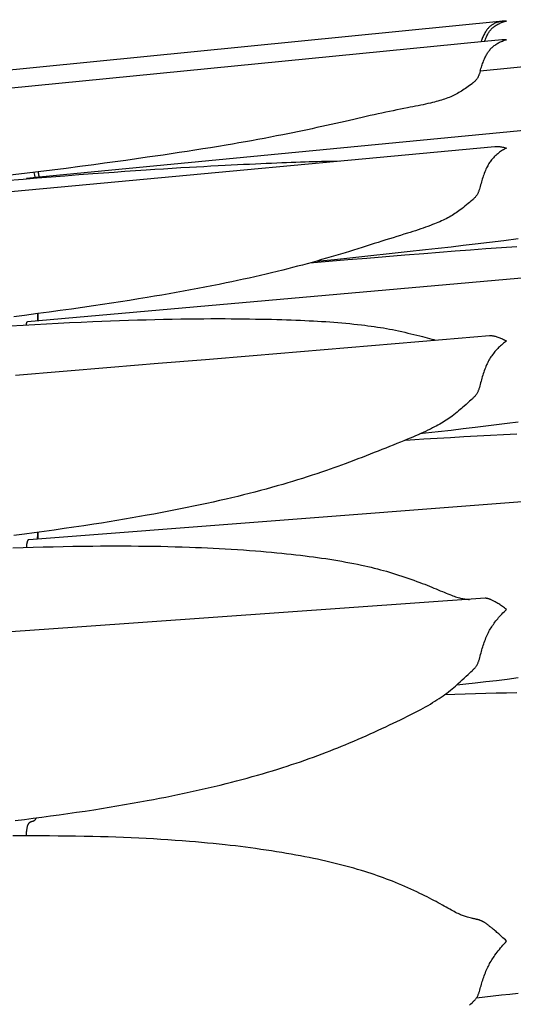
# Model space of a CAD drawing. Units: millimetres. Extents: x 0 to 864, y -76 to 197.
# Drawn here: x 275 to 285, y 19 to 38 of the extents above; entities that cross this region are included whole.
import ezdxf

# ---------------------------------------------------------------- set-up
doc = ezdxf.new("R2010")
doc.units = ezdxf.units.MM
doc.layers.add('Make2D$Visible$Curves', color=7, linetype='Continuous', lineweight=30)

msp = doc.modelspace()

# ---------------------------------------------------------------- linework, layer by layer
at = {"layer": 'Make2D$Visible$Curves', "color": 18, "lineweight": 30, "true_color": 0x000000}
for points in [[(284.39, 37.38), (284.399, 37.403), (284.408, 37.426), (284.417, 37.448), (284.426, 37.47), (284.436, 37.492), (284.447, 37.513), (284.447, 37.513), (284.455, 37.528), (284.463, 37.542), (284.472, 37.556), (284.481, 37.57), (284.49, 37.583), (284.5, 37.596), (284.51, 37.609), (284.51, 37.609), (284.521, 37.621), (284.533, 37.633), (284.545, 37.645), (284.558, 37.656), (284.571, 37.667), (284.584, 37.677), (284.598, 37.687), (284.598, 37.687), (284.615, 37.698), (284.632, 37.708), (284.65, 37.718), (284.668, 37.728), (284.687, 37.736), (284.705, 37.745), (284.705, 37.745), (284.724, 37.752), (284.744, 37.759), (284.763, 37.765), (284.783, 37.771), (284.802, 37.776), (284.822, 37.781), (284.822, 37.781), (284.805, 37.781), (284.789, 37.78), (284.772, 37.779), (284.755, 37.778), (284.755, 37.778), (284.751, 37.777), (284.751, 37.777), (274.691, 36.779)], [(294.472, 37.807), (284.304, 36.797), (284.304, 36.797), (284.312, 36.825), (284.32, 36.852), (284.329, 36.879), (284.329, 36.879), (284.337, 36.902), (284.344, 36.926), (284.352, 36.949), (284.361, 36.972), (284.37, 36.994), (284.379, 37.017), (284.388, 37.039), (284.398, 37.061), (284.408, 37.082), (284.419, 37.104), (284.431, 37.125), (284.431, 37.125), (284.44, 37.14), (284.449, 37.156), (284.459, 37.171), (284.469, 37.186), (284.48, 37.2), (284.491, 37.214), (284.502, 37.228), (284.502, 37.228), (284.514, 37.241), (284.527, 37.254), (284.54, 37.266), (284.553, 37.278), (284.566, 37.29), (284.58, 37.301), (284.595, 37.311), (284.595, 37.311), (284.612, 37.323), (284.63, 37.335), (284.648, 37.345), (284.666, 37.356), (284.685, 37.365), (284.704, 37.374), (284.704, 37.374), (284.723, 37.383), (284.743, 37.39), (284.763, 37.398), (284.782, 37.404), (284.802, 37.41), (284.822, 37.415), (284.822, 37.415), (284.804, 37.416), (284.785, 37.416), (284.767, 37.416), (284.749, 37.415), (284.731, 37.413), (284.731, 37.413), (284.39, 37.38), (284.39, 37.38), (275.06, 36.462)], [(284.751, 37.777), (284.735, 37.776), (284.719, 37.773), (284.704, 37.77), (284.704, 37.77), (284.685, 37.767), (284.666, 37.762), (284.648, 37.757), (284.63, 37.751), (284.612, 37.744), (284.594, 37.737), (284.594, 37.737), (284.58, 37.73), (284.566, 37.723), (284.553, 37.716), (284.54, 37.708), (284.527, 37.699), (284.514, 37.69), (284.502, 37.681), (284.502, 37.681), (284.491, 37.671), (284.48, 37.66), (284.469, 37.65), (284.459, 37.638), (284.449, 37.627), (284.44, 37.614), (284.431, 37.602), (284.431, 37.602), (284.419, 37.585), (284.408, 37.568), (284.398, 37.55), (284.388, 37.532), (284.379, 37.513), (284.37, 37.495), (284.361, 37.476), (284.352, 37.456), (284.344, 37.437), (284.337, 37.417), (284.329, 37.397), (284.329, 37.397), (284.32, 37.373)], [(294.318, 36.516), (275.668, 34.724), (275.668, 34.724), (275.666, 34.743), (275.664, 34.763), (275.661, 34.783), (275.661, 34.783), (275.658, 34.806), (275.655, 34.83)], [(275.668, 34.724), (275.426, 34.7), (275.426, 34.7), (275.425, 34.7), (275.424, 34.699), (275.423, 34.698), (275.422, 34.696), (275.421, 34.693)], [(281.094, 33.08), (281.451, 33.116), (281.808, 33.153), (282.164, 33.191), (282.521, 33.229), (282.877, 33.267), (283.233, 33.307), (283.233, 33.307), (283.485, 33.335), (283.737, 33.364), (283.737, 33.364), (283.972, 33.391), (284.206, 33.419), (284.206, 33.419), (284.487, 33.453), (284.767, 33.487), (285.046, 33.522)], [(275.641, 31.913), (275.642, 31.93), (275.642, 31.947), (275.642, 31.964), (275.643, 31.981), (275.643, 31.998), (275.643, 32.016), (275.642, 32.034), (275.642, 32.053), (275.642, 32.053), (275.641, 32.039), (275.641, 32.024), (275.641, 32.009), (275.64, 31.994), (275.64, 31.978), (275.64, 31.978), (275.64, 31.962), (275.641, 31.946), (275.641, 31.93), (275.641, 31.913)], [(294.113, 29.064), (284.79, 28.346), (275.468, 27.628), (275.468, 27.628), (275.464, 27.628), (275.46, 27.627), (275.456, 27.625), (275.453, 27.622), (275.453, 27.622), (275.45, 27.619), (275.446, 27.615), (275.443, 27.61), (275.441, 27.605), (275.438, 27.599), (275.435, 27.592), (275.433, 27.585), (275.431, 27.576), (275.429, 27.568), (275.427, 27.558), (275.425, 27.549), (275.424, 27.538), (275.423, 27.527), (275.422, 27.515), (275.421, 27.503), (275.42, 27.49), (275.419, 27.477)], [(275.197, 22.13), (275.38, 22.153), (275.38, 22.153), (275.55, 22.174), (275.72, 22.197), (275.89, 22.219), (276.06, 22.243), (276.229, 22.267), (276.399, 22.291), (276.568, 22.316), (276.737, 22.342), (276.737, 22.342), (276.887, 22.366), (277.038, 22.39), (277.188, 22.415), (277.338, 22.441), (277.487, 22.467), (277.637, 22.494), (277.786, 22.521), (277.786, 22.521), (277.907, 22.544), (278.027, 22.567), (278.147, 22.59), (278.267, 22.614), (278.387, 22.639), (278.506, 22.664), (278.624, 22.69), (278.743, 22.716), (278.861, 22.742), (278.979, 22.769), (279.096, 22.797), (279.213, 22.825), (279.33, 22.854), (279.33, 22.854), (279.433, 22.88), (279.536, 22.907), (279.638, 22.934), (279.739, 22.961), (279.84, 22.989), (279.941, 23.017), (280.041, 23.046), (280.141, 23.075), (280.24, 23.105), (280.339, 23.136), (280.438, 23.167), (280.438, 23.167), (280.526, 23.195), (280.613, 23.224), (280.7, 23.253), (280.786, 23.282), (280.872, 23.312), (280.957, 23.342), (281.042, 23.373), (281.126, 23.404), (281.21, 23.435), (281.294, 23.467), (281.294, 23.467), (281.368, 23.495), (281.441, 23.524), (281.514, 23.554), (281.587, 23.583), (281.659, 23.613), (281.659, 23.613), (281.744, 23.648), (281.828, 23.684), (281.912, 23.72), (281.994, 23.756), (281.994, 23.756), (282.073, 23.791), (282.152, 23.826), (282.229, 23.862), (282.306, 23.897), (282.306, 23.897), (282.381, 23.931), (282.455, 23.966), (282.528, 24.001), (282.601, 24.035), (282.601, 24.035), (282.672, 24.069), (282.742, 24.103), (282.812, 24.137), (282.881, 24.171), (282.881, 24.171), (282.934, 24.197), (282.987, 24.224), (283.038, 24.251), (283.09, 24.277), (283.141, 24.305), (283.141, 24.305), (283.189, 24.331), (283.236, 24.357), (283.283, 24.384), (283.329, 24.411), (283.374, 24.438), (283.374, 24.438), (283.416, 24.464), (283.458, 24.49), (283.499, 24.517), (283.539, 24.544), (283.579, 24.572), (283.579, 24.572), (283.615, 24.598), (283.651, 24.625), (283.686, 24.652), (283.721, 24.679), (283.756, 24.707), (283.756, 24.707), (283.788, 24.734), (283.82, 24.762), (283.851, 24.79), (283.882, 24.818), (283.913, 24.847), (283.913, 24.847), (283.952, 24.882), (283.991, 24.918), (283.991, 24.918), (284.03, 24.955), (284.07, 24.992), (284.07, 24.992), (284.097, 25.017), (284.124, 25.042), (284.151, 25.067), (284.151, 25.067), (284.162, 25.077), (284.173, 25.088), (284.183, 25.099), (284.193, 25.109), (284.203, 25.12), (284.212, 25.131), (284.221, 25.142), (284.221, 25.142), (284.229, 25.154), (284.237, 25.167), (284.244, 25.179), (284.251, 25.191), (284.257, 25.203), (284.262, 25.216), (284.267, 25.228), (284.272, 25.241), (284.276, 25.253), (284.281, 25.266), (284.285, 25.278), (284.288, 25.291), (284.288, 25.291), (284.297, 25.321), (284.305, 25.35), (284.313, 25.38), (284.321, 25.41), (284.329, 25.439), (284.329, 25.439), (284.337, 25.469), (284.346, 25.499), (284.355, 25.528), (284.364, 25.558), (284.374, 25.587), (284.384, 25.616), (284.395, 25.646), (284.406, 25.675), (284.418, 25.705), (284.43, 25.734), (284.43, 25.734), (284.442, 25.759), (284.453, 25.784), (284.465, 25.808), (284.477, 25.832), (284.49, 25.856), (284.503, 25.879), (284.517, 25.902), (284.531, 25.925), (284.546, 25.947), (284.562, 25.97), (284.578, 25.992), (284.594, 26.015), (284.594, 26.015), (284.612, 26.037), (284.63, 26.059), (284.648, 26.081), (284.666, 26.102), (284.685, 26.123), (284.704, 26.144), (284.704, 26.144), (284.727, 26.168), (284.751, 26.193), (284.774, 26.216), (284.798, 26.239), (284.822, 26.261), (284.822, 26.261), (284.802, 26.276), (284.783, 26.291), (284.763, 26.305), (284.744, 26.319), (284.724, 26.333), (284.705, 26.345), (284.705, 26.345), (284.687, 26.358), (284.668, 26.369), (284.65, 26.38), (284.632, 26.391), (284.615, 26.401), (284.598, 26.411), (284.598, 26.411), (284.584, 26.418), (284.571, 26.426), (284.558, 26.432), (284.545, 26.439), (284.533, 26.445), (284.522, 26.45), (284.51, 26.455), (284.51, 26.455), (284.5, 26.459), (284.49, 26.463), (284.481, 26.467), (284.472, 26.47), (284.463, 26.472), (284.455, 26.475), (284.447, 26.476), (284.447, 26.476), (284.438, 26.478), (284.43, 26.479), (284.422, 26.48), (284.414, 26.48), (284.407, 26.48), (284.4, 26.48), (284.4, 26.48), (276.414, 25.917), (268.429, 25.356)], [(283.844, 24.784), (284.025, 24.804), (284.206, 24.824), (284.206, 24.824), (284.416, 24.849), (284.626, 24.874), (284.836, 24.9), (285.046, 24.927)], [(285.024, 24.63), (284.822, 24.626), (284.619, 24.622), (284.417, 24.617), (284.215, 24.611), (284.012, 24.605), (283.81, 24.599), (283.607, 24.592)], [(284.098, 18.519), (284.124, 18.544), (284.151, 18.568), (284.151, 18.568), (284.162, 18.578), (284.173, 18.588), (284.183, 18.599), (284.193, 18.609), (284.203, 18.619), (284.212, 18.63), (284.221, 18.641), (284.221, 18.641), (284.229, 18.652), (284.237, 18.664), (284.244, 18.676), (284.251, 18.687), (284.257, 18.699), (284.262, 18.711), (284.267, 18.723), (284.272, 18.735), (284.276, 18.747), (284.281, 18.759), (284.285, 18.771), (284.288, 18.783), (284.288, 18.783), (284.297, 18.811), (284.305, 18.839), (284.313, 18.867), (284.321, 18.896), (284.329, 18.924), (284.329, 18.924), (284.337, 18.952), (284.346, 18.98), (284.355, 19.008), (284.364, 19.037), (284.374, 19.065), (284.384, 19.093), (284.395, 19.122), (284.406, 19.15), (284.418, 19.179), (284.43, 19.208), (284.43, 19.208), (284.442, 19.233), (284.453, 19.258), (284.465, 19.282), (284.478, 19.306), (284.49, 19.33), (284.503, 19.354), (284.517, 19.377), (284.531, 19.401), (284.546, 19.424), (284.562, 19.448), (284.578, 19.471), (284.594, 19.495), (284.594, 19.495), (284.615, 19.524), (284.637, 19.553), (284.659, 19.581), (284.681, 19.608), (284.704, 19.636), (284.704, 19.636), (284.727, 19.663), (284.751, 19.69), (284.774, 19.717), (284.798, 19.743), (284.822, 19.769), (284.822, 19.769), (284.798, 19.792), (284.775, 19.814), (284.751, 19.835), (284.728, 19.856), (284.705, 19.877), (284.705, 19.877), (284.687, 19.893), (284.668, 19.909), (284.65, 19.925), (284.632, 19.94), (284.615, 19.955), (284.598, 19.969), (284.598, 19.969), (284.582, 19.982), (284.566, 19.995), (284.551, 20.008), (284.537, 20.02), (284.523, 20.031), (284.51, 20.042), (284.51, 20.042), (284.5, 20.051), (284.49, 20.059), (284.481, 20.067), (284.472, 20.074), (284.463, 20.081), (284.455, 20.088), (284.447, 20.094), (284.447, 20.094), (284.437, 20.101), (284.428, 20.108), (284.419, 20.114), (284.411, 20.12), (284.403, 20.126), (284.395, 20.131), (284.387, 20.136), (284.379, 20.14), (284.371, 20.145), (284.364, 20.149), (284.356, 20.153), (284.356, 20.153), (284.349, 20.156), (284.343, 20.16), (284.336, 20.163), (284.328, 20.166), (284.321, 20.169), (284.313, 20.172), (284.304, 20.175), (284.304, 20.175), (284.297, 20.178), (284.29, 20.18), (284.282, 20.183), (284.274, 20.185), (284.265, 20.188), (284.256, 20.191), (284.246, 20.193), (284.235, 20.196), (284.224, 20.199), (284.212, 20.201), (284.212, 20.201), (284.198, 20.204), (284.183, 20.207), (284.168, 20.211), (284.152, 20.214), (284.137, 20.217), (284.137, 20.217), (284.11, 20.223), (284.084, 20.23), (284.057, 20.237), (284.057, 20.237), (284.037, 20.243), (284.018, 20.249), (283.998, 20.256), (283.979, 20.263), (283.96, 20.27), (283.941, 20.278), (283.921, 20.286), (283.902, 20.295), (283.902, 20.295), (283.876, 20.307), (283.849, 20.32), (283.823, 20.333), (283.797, 20.347), (283.77, 20.361), (283.743, 20.376), (283.743, 20.376), (283.708, 20.395), (283.673, 20.415), (283.637, 20.435), (283.6, 20.455), (283.564, 20.475), (283.564, 20.475), (283.524, 20.497), (283.483, 20.519), (283.442, 20.542), (283.4, 20.564), (283.358, 20.586), (283.358, 20.586), (283.312, 20.61), (283.265, 20.634), (283.219, 20.657), (283.171, 20.681), (283.123, 20.704), (283.123, 20.704), (283.066, 20.732), (283.007, 20.759), (282.948, 20.786), (282.889, 20.813), (282.829, 20.839), (282.769, 20.865), (282.708, 20.891), (282.647, 20.916), (282.585, 20.94), (282.585, 20.94), (282.527, 20.963), (282.468, 20.985), (282.41, 21.007), (282.351, 21.028), (282.291, 21.049), (282.291, 21.049), (282.23, 21.071), (282.168, 21.091), (282.105, 21.112), (282.043, 21.132), (281.98, 21.151), (281.98, 21.151), (281.904, 21.174), (281.828, 21.196), (281.751, 21.217), (281.674, 21.239), (281.596, 21.259), (281.518, 21.279), (281.439, 21.298), (281.359, 21.317), (281.279, 21.336), (281.279, 21.336), (281.199, 21.354), (281.119, 21.371), (281.038, 21.388), (280.956, 21.405), (280.874, 21.421), (280.874, 21.421), (280.785, 21.439), (280.695, 21.455), (280.604, 21.472), (280.513, 21.487), (280.421, 21.503), (280.421, 21.503), (280.319, 21.519), (280.217, 21.535), (280.114, 21.551), (280.011, 21.566), (279.906, 21.581), (279.906, 21.581), (279.808, 21.594), (279.709, 21.607), (279.61, 21.619), (279.511, 21.632), (279.411, 21.643), (279.311, 21.654), (279.311, 21.654), (279.195, 21.667), (279.079, 21.679), (278.963, 21.69), (278.846, 21.701), (278.728, 21.711), (278.611, 21.721), (278.611, 21.721), (278.471, 21.732), (278.331, 21.742), (278.191, 21.752), (278.05, 21.761), (277.908, 21.769), (277.767, 21.777), (277.767, 21.777), (277.618, 21.784), (277.468, 21.791), (277.318, 21.797), (277.168, 21.803), (277.018, 21.808), (276.868, 21.812), (276.717, 21.816), (276.717, 21.816), (276.547, 21.82), (276.378, 21.823), (276.208, 21.825), (276.038, 21.827), (275.868, 21.828), (275.698, 21.829), (275.528, 21.829), (275.357, 21.829), (275.357, 21.829), (275.155, 21.828)], [(284.235, 18.661), (284.398, 18.678), (284.56, 18.696), (284.722, 18.715), (284.884, 18.733), (285.046, 18.753)]]:
    msp.add_lwpolyline(points, dxfattribs=at)
at = {"layer": 'Make2D$Visible$Curves', "color": 18, "lineweight": 30, "true_color": 0x000000, "extrusion": (0, 0, -1)}
for points in [[(-284.304, 36.797), (-284.296, 36.774), (-284.288, 36.75), (-284.288, 36.75), (-284.285, 36.739), (-284.281, 36.728), (-284.276, 36.717), (-284.272, 36.707), (-284.267, 36.696), (-284.262, 36.685), (-284.257, 36.675), (-284.251, 36.664), (-284.244, 36.654), (-284.237, 36.644), (-284.229, 36.633), (-284.221, 36.623), (-284.221, 36.623), (-284.212, 36.614), (-284.203, 36.604), (-284.193, 36.595), (-284.183, 36.586), (-284.173, 36.578), (-284.162, 36.569), (-284.151, 36.56), (-284.151, 36.56), (-284.125, 36.54), (-284.098, 36.52), (-284.07, 36.5), (-284.07, 36.5), (-284.044, 36.481), (-284.017, 36.463), (-283.991, 36.445), (-283.991, 36.445), (-283.965, 36.428), (-283.939, 36.411), (-283.913, 36.395), (-283.913, 36.395), (-283.887, 36.38), (-283.861, 36.365), (-283.835, 36.351), (-283.809, 36.337), (-283.783, 36.324), (-283.756, 36.312), (-283.756, 36.312), (-283.727, 36.299), (-283.698, 36.287), (-283.669, 36.276), (-283.639, 36.265), (-283.609, 36.254), (-283.579, 36.244), (-283.579, 36.244), (-283.546, 36.233), (-283.512, 36.223), (-283.478, 36.213), (-283.444, 36.204), (-283.409, 36.195), (-283.374, 36.186), (-283.374, 36.186), (-283.329, 36.175), (-283.282, 36.164), (-283.236, 36.154), (-283.188, 36.143), (-283.14, 36.133), (-283.14, 36.133), (-283.089, 36.123), (-283.038, 36.112), (-282.986, 36.102), (-282.933, 36.092), (-282.88, 36.081), (-282.88, 36.081), (-282.811, 36.068), (-282.742, 36.054), (-282.671, 36.04), (-282.6, 36.026), (-282.6, 36.026), (-282.528, 36.011), (-282.454, 35.995), (-282.38, 35.98), (-282.306, 35.963), (-282.306, 35.963), (-282.229, 35.946), (-282.151, 35.929), (-282.073, 35.912), (-281.994, 35.894), (-281.994, 35.894), (-281.911, 35.875), (-281.828, 35.856), (-281.744, 35.837), (-281.659, 35.817), (-281.659, 35.817), (-281.569, 35.797), (-281.478, 35.776), (-281.386, 35.756), (-281.294, 35.735), (-281.294, 35.735), (-281.201, 35.715), (-281.108, 35.694), (-281.014, 35.674), (-280.92, 35.654), (-280.825, 35.633), (-280.729, 35.613), (-280.633, 35.594), (-280.536, 35.574), (-280.438, 35.554), (-280.438, 35.554), (-280.318, 35.531), (-280.197, 35.507), (-280.075, 35.484), (-279.952, 35.462), (-279.829, 35.439), (-279.706, 35.417), (-279.581, 35.395), (-279.456, 35.373), (-279.33, 35.352), (-279.33, 35.352), (-279.178, 35.327), (-279.026, 35.302), (-278.873, 35.277), (-278.719, 35.253), (-278.565, 35.229), (-278.41, 35.205), (-278.255, 35.181), (-278.099, 35.158), (-277.943, 35.135), (-277.786, 35.113), (-277.786, 35.113), (-277.577, 35.083), (-277.368, 35.053), (-277.158, 35.025), (-276.948, 34.996), (-276.737, 34.968), (-276.737, 34.968), (-276.466, 34.932), (-276.196, 34.897), (-275.924, 34.863), (-275.652, 34.829), (-275.38, 34.796), (-275.38, 34.796), (-275.1, 34.762)], [(-266.899, 33.679), (-284.589, 35.325), (-284.589, 35.325), (-284.598, 35.325), (-284.598, 35.325), (-284.615, 35.326), (-284.632, 35.327), (-284.65, 35.326), (-284.668, 35.325), (-284.687, 35.324), (-284.705, 35.321), (-284.705, 35.321), (-284.725, 35.318), (-284.744, 35.315), (-284.763, 35.311), (-284.783, 35.306), (-284.802, 35.301), (-284.822, 35.295), (-284.822, 35.295), (-284.802, 35.285), (-284.782, 35.274), (-284.763, 35.262), (-284.743, 35.25), (-284.723, 35.238), (-284.704, 35.224), (-284.704, 35.224), (-284.685, 35.211), (-284.666, 35.197), (-284.648, 35.182), (-284.63, 35.167), (-284.612, 35.151), (-284.594, 35.135), (-284.594, 35.135), (-284.58, 35.121), (-284.566, 35.106), (-284.553, 35.092), (-284.54, 35.076), (-284.527, 35.061), (-284.514, 35.045), (-284.502, 35.028), (-284.502, 35.028), (-284.489, 35.009), (-284.476, 34.989), (-284.464, 34.969), (-284.452, 34.948), (-284.441, 34.927), (-284.43, 34.906), (-284.43, 34.906), (-284.418, 34.879), (-284.406, 34.853), (-284.395, 34.826), (-284.384, 34.798), (-284.374, 34.771), (-284.364, 34.743), (-284.355, 34.715), (-284.346, 34.687), (-284.337, 34.659), (-284.329, 34.631), (-284.329, 34.631), (-284.321, 34.602), (-284.313, 34.574), (-284.305, 34.545), (-284.297, 34.517), (-284.288, 34.488), (-284.288, 34.488), (-284.284, 34.476), (-284.28, 34.464), (-284.276, 34.452), (-284.272, 34.44), (-284.267, 34.429), (-284.262, 34.417), (-284.256, 34.405), (-284.25, 34.393), (-284.244, 34.382), (-284.237, 34.37), (-284.229, 34.359), (-284.22, 34.348), (-284.22, 34.348), (-284.212, 34.337), (-284.203, 34.327), (-284.193, 34.317), (-284.183, 34.307), (-284.172, 34.297), (-284.162, 34.287), (-284.151, 34.277), (-284.151, 34.277), (-284.124, 34.254), (-284.097, 34.231), (-284.07, 34.209), (-284.07, 34.209), (-284.039, 34.183), (-284.007, 34.158), (-283.976, 34.133), (-283.945, 34.108), (-283.913, 34.085), (-283.913, 34.085), (-283.887, 34.065), (-283.861, 34.047), (-283.835, 34.029), (-283.809, 34.011), (-283.782, 33.994), (-283.756, 33.977), (-283.756, 33.977), (-283.727, 33.96), (-283.698, 33.944), (-283.669, 33.928), (-283.639, 33.912), (-283.609, 33.897), (-283.579, 33.882), (-283.579, 33.882), (-283.546, 33.867), (-283.512, 33.852), (-283.478, 33.837), (-283.444, 33.823), (-283.409, 33.808), (-283.374, 33.795), (-283.374, 33.795), (-283.329, 33.777), (-283.282, 33.76), (-283.236, 33.743), (-283.188, 33.727), (-283.141, 33.711), (-283.141, 33.711), (-283.09, 33.694), (-283.038, 33.677), (-282.986, 33.66), (-282.934, 33.644), (-282.881, 33.627), (-282.881, 33.627), (-282.812, 33.606), (-282.742, 33.584), (-282.672, 33.562), (-282.601, 33.54), (-282.601, 33.54), (-282.528, 33.518), (-282.455, 33.495), (-282.381, 33.472), (-282.306, 33.448), (-282.306, 33.448), (-282.229, 33.424), (-282.151, 33.399), (-282.073, 33.374), (-281.994, 33.35), (-281.994, 33.35), (-281.911, 33.324), (-281.827, 33.298), (-281.743, 33.272), (-281.658, 33.246), (-281.658, 33.246), (-281.568, 33.218), (-281.477, 33.191), (-281.385, 33.164), (-281.293, 33.137), (-281.293, 33.137), (-281.2, 33.11), (-281.107, 33.083), (-281.013, 33.057), (-280.919, 33.031), (-280.824, 33.005), (-280.728, 32.98), (-280.632, 32.955), (-280.535, 32.93), (-280.438, 32.905), (-280.438, 32.905), (-280.329, 32.878), (-280.22, 32.852), (-280.111, 32.826), (-280.001, 32.8), (-279.89, 32.775), (-279.779, 32.75), (-279.668, 32.725), (-279.555, 32.701), (-279.443, 32.677), (-279.329, 32.654), (-279.329, 32.654), (-279.191, 32.625), (-279.053, 32.598), (-278.914, 32.571), (-278.774, 32.544), (-278.634, 32.518), (-278.494, 32.492), (-278.353, 32.467), (-278.212, 32.442), (-278.07, 32.417), (-277.928, 32.393), (-277.785, 32.369), (-277.785, 32.369), (-277.611, 32.341), (-277.437, 32.313), (-277.263, 32.285), (-277.088, 32.258), (-276.912, 32.231), (-276.736, 32.205), (-276.736, 32.205), (-276.518, 32.174), (-276.3, 32.142), (-276.081, 32.112), (-275.862, 32.082), (-275.642, 32.053), (-275.642, 32.053), (-275.511, 32.036), (-275.379, 32.019), (-275.379, 32.019), (-275.17, 31.992)], [(-274.994, 34.658), (-275.357, 34.688), (-275.357, 34.688), (-275.63, 34.71), (-275.902, 34.732), (-276.174, 34.753), (-276.446, 34.774), (-276.717, 34.794), (-276.717, 34.794), (-276.928, 34.81), (-277.138, 34.825), (-277.348, 34.84), (-277.558, 34.854), (-277.767, 34.868), (-277.767, 34.868), (-277.937, 34.879), (-278.106, 34.89), (-278.275, 34.9), (-278.443, 34.911), (-278.611, 34.92), (-278.611, 34.92), (-278.752, 34.929), (-278.893, 34.936), (-279.033, 34.944), (-279.172, 34.952), (-279.311, 34.959), (-279.311, 34.959), (-279.431, 34.965), (-279.551, 34.971), (-279.67, 34.976), (-279.789, 34.982), (-279.907, 34.987), (-279.907, 34.987), (-280.011, 34.992), (-280.115, 34.997), (-280.218, 35.001), (-280.32, 35.005), (-280.422, 35.009), (-280.422, 35.009), (-280.514, 35.013), (-280.605, 35.017), (-280.695, 35.02), (-280.785, 35.023), (-280.875, 35.026), (-280.875, 35.026), (-280.957, 35.029), (-281.038, 35.031), (-281.119, 35.033), (-281.199, 35.036), (-281.279, 35.037), (-281.279, 35.037), (-281.348, 35.039), (-281.416, 35.04), (-281.483, 35.041), (-281.551, 35.042)], [(-275.42, 31.833), (-275.42, 31.841), (-275.421, 31.85), (-275.422, 31.857), (-275.423, 31.864), (-275.425, 31.87), (-275.426, 31.876), (-275.428, 31.881), (-275.43, 31.885), (-275.432, 31.889), (-275.435, 31.891), (-275.437, 31.894), (-275.44, 31.895), (-275.443, 31.896), (-275.443, 31.896), (-294.197, 33.556)], [(-280.971, 33.045), (-281.343, 33.078), (-281.716, 33.11), (-282.088, 33.141), (-282.46, 33.172), (-282.832, 33.203), (-283.204, 33.233), (-283.204, 33.233), (-283.508, 33.257), (-283.812, 33.281), (-284.115, 33.304), (-284.418, 33.326), (-284.721, 33.348), (-285.024, 33.37)], [(-275.098, 31.814), (-275.357, 31.829), (-275.357, 31.829), (-275.585, 31.842), (-275.812, 31.854), (-276.039, 31.866), (-276.265, 31.878), (-276.491, 31.888), (-276.717, 31.898), (-276.717, 31.898), (-276.893, 31.906), (-277.068, 31.912), (-277.244, 31.919), (-277.418, 31.925), (-277.593, 31.93), (-277.767, 31.935), (-277.767, 31.935), (-277.937, 31.94), (-278.106, 31.944), (-278.275, 31.947), (-278.443, 31.95), (-278.611, 31.952), (-278.611, 31.952), (-278.752, 31.953), (-278.893, 31.954), (-279.033, 31.955), (-279.172, 31.955), (-279.311, 31.955), (-279.311, 31.955), (-279.431, 31.954), (-279.551, 31.953), (-279.67, 31.952), (-279.789, 31.95), (-279.907, 31.948), (-279.907, 31.948), (-280.011, 31.946), (-280.114, 31.944), (-280.217, 31.942), (-280.32, 31.939), (-280.422, 31.936), (-280.422, 31.936), (-280.513, 31.933), (-280.604, 31.93), (-280.695, 31.926), (-280.785, 31.923), (-280.874, 31.919), (-280.874, 31.919), (-280.956, 31.915), (-281.038, 31.91), (-281.119, 31.906), (-281.199, 31.901), (-281.279, 31.896), (-281.279, 31.896), (-281.359, 31.891), (-281.439, 31.885), (-281.517, 31.879), (-281.596, 31.872), (-281.674, 31.865), (-281.751, 31.858), (-281.828, 31.85), (-281.904, 31.842), (-281.98, 31.833), (-281.98, 31.833), (-282.043, 31.825), (-282.105, 31.817), (-282.168, 31.809), (-282.23, 31.8), (-282.291, 31.791), (-282.291, 31.791), (-282.35, 31.781), (-282.409, 31.772), (-282.468, 31.761), (-282.527, 31.751), (-282.585, 31.74), (-282.585, 31.74), (-282.646, 31.727), (-282.708, 31.715), (-282.769, 31.702), (-282.829, 31.688), (-282.889, 31.674), (-282.949, 31.66), (-283.008, 31.646), (-283.066, 31.631), (-283.124, 31.617), (-283.124, 31.617), (-283.172, 31.604), (-283.219, 31.592), (-283.266, 31.579), (-283.312, 31.567), (-283.358, 31.555), (-283.358, 31.555), (-283.395, 31.545), (-283.432, 31.535)], [(-275.207, 30.847), (-276.139, 30.925), (-277.07, 31.003), (-278, 31.081), (-278.929, 31.158), (-279.858, 31.236), (-280.786, 31.314), (-281.713, 31.391), (-282.639, 31.468), (-283.565, 31.546), (-284.49, 31.623), (-284.49, 31.623), (-284.5, 31.624), (-284.51, 31.624), (-284.51, 31.624), (-284.522, 31.623), (-284.533, 31.622), (-284.545, 31.621), (-284.558, 31.619), (-284.571, 31.617), (-284.584, 31.614), (-284.598, 31.61), (-284.598, 31.61), (-284.615, 31.606), (-284.632, 31.601), (-284.65, 31.595), (-284.668, 31.589), (-284.687, 31.582), (-284.705, 31.575), (-284.705, 31.575), (-284.724, 31.567), (-284.744, 31.558), (-284.763, 31.549), (-284.783, 31.539), (-284.802, 31.529), (-284.822, 31.518), (-284.822, 31.518), (-284.802, 31.503), (-284.782, 31.488), (-284.763, 31.472), (-284.743, 31.456), (-284.723, 31.439), (-284.704, 31.422), (-284.704, 31.422), (-284.685, 31.405), (-284.666, 31.387), (-284.648, 31.368), (-284.63, 31.349), (-284.612, 31.33), (-284.594, 31.31), (-284.594, 31.31), (-284.578, 31.29), (-284.562, 31.27), (-284.546, 31.249), (-284.531, 31.228), (-284.516, 31.207), (-284.502, 31.185), (-284.502, 31.185), (-284.489, 31.163), (-284.476, 31.141), (-284.464, 31.118), (-284.452, 31.096), (-284.441, 31.073), (-284.43, 31.049), (-284.43, 31.049), (-284.418, 31.02), (-284.406, 30.992), (-284.395, 30.963), (-284.384, 30.934), (-284.374, 30.905), (-284.364, 30.875), (-284.355, 30.846), (-284.346, 30.817), (-284.337, 30.787), (-284.329, 30.757), (-284.329, 30.757), (-284.321, 30.728), (-284.313, 30.698), (-284.305, 30.668), (-284.297, 30.638), (-284.288, 30.609), (-284.288, 30.609), (-284.284, 30.596), (-284.28, 30.583), (-284.276, 30.571), (-284.272, 30.558), (-284.267, 30.546), (-284.262, 30.533), (-284.256, 30.521), (-284.25, 30.509), (-284.244, 30.497), (-284.237, 30.484), (-284.229, 30.472), (-284.22, 30.46), (-284.22, 30.46), (-284.212, 30.449), (-284.203, 30.438), (-284.193, 30.428), (-284.183, 30.417), (-284.172, 30.407), (-284.162, 30.396), (-284.151, 30.386), (-284.151, 30.386), (-284.124, 30.361), (-284.097, 30.337), (-284.07, 30.313), (-284.07, 30.313), (-284.03, 30.277), (-283.991, 30.242), (-283.991, 30.242), (-283.965, 30.219), (-283.939, 30.197), (-283.913, 30.174), (-283.913, 30.174), (-283.882, 30.148), (-283.851, 30.122), (-283.819, 30.097), (-283.788, 30.072), (-283.756, 30.048), (-283.756, 30.048), (-283.727, 30.028), (-283.698, 30.007), (-283.669, 29.987), (-283.639, 29.968), (-283.609, 29.949), (-283.579, 29.93), (-283.579, 29.93), (-283.546, 29.91), (-283.512, 29.891), (-283.478, 29.872), (-283.444, 29.853), (-283.409, 29.835), (-283.374, 29.817), (-283.374, 29.817), (-283.329, 29.794), (-283.282, 29.771), (-283.236, 29.749), (-283.188, 29.727), (-283.14, 29.706), (-283.14, 29.706), (-283.089, 29.683), (-283.038, 29.661), (-282.986, 29.638), (-282.934, 29.616), (-282.881, 29.594), (-282.881, 29.594), (-282.812, 29.566), (-282.742, 29.537), (-282.672, 29.509), (-282.601, 29.48), (-282.601, 29.48), (-282.528, 29.451), (-282.454, 29.422), (-282.381, 29.392), (-282.306, 29.362), (-282.306, 29.362), (-282.229, 29.332), (-282.151, 29.301), (-282.073, 29.271), (-281.994, 29.24), (-281.994, 29.24), (-281.911, 29.208), (-281.828, 29.176), (-281.743, 29.145), (-281.659, 29.113), (-281.659, 29.113), (-281.586, 29.087), (-281.514, 29.061), (-281.441, 29.034), (-281.367, 29.009), (-281.293, 28.983), (-281.293, 28.983), (-281.2, 28.951), (-281.107, 28.92), (-281.013, 28.889), (-280.919, 28.858), (-280.824, 28.828), (-280.728, 28.798), (-280.632, 28.768), (-280.535, 28.739), (-280.438, 28.711), (-280.438, 28.711), (-280.329, 28.679), (-280.22, 28.649), (-280.111, 28.619), (-280.001, 28.589), (-279.89, 28.56), (-279.779, 28.531), (-279.668, 28.503), (-279.556, 28.476), (-279.443, 28.449), (-279.329, 28.422), (-279.329, 28.422), (-279.203, 28.393), (-279.076, 28.364), (-278.949, 28.336), (-278.821, 28.308), (-278.693, 28.281), (-278.564, 28.255), (-278.436, 28.229), (-278.306, 28.203), (-278.177, 28.178), (-278.047, 28.154), (-277.916, 28.129), (-277.785, 28.106), (-277.785, 28.106), (-277.636, 28.079), (-277.487, 28.053), (-277.338, 28.028), (-277.188, 28.003), (-277.038, 27.978), (-276.887, 27.954), (-276.737, 27.93), (-276.737, 27.93), (-276.543, 27.901), (-276.35, 27.872), (-276.157, 27.844), (-275.963, 27.816), (-275.769, 27.79), (-275.574, 27.763), (-275.379, 27.738), (-275.379, 27.738), (-275.17, 27.711)], [(-285.046, 29.927), (-284.836, 29.9), (-284.626, 29.874), (-284.416, 29.848), (-284.206, 29.822), (-284.206, 29.822), (-283.971, 29.795), (-283.736, 29.767), (-283.736, 29.767), (-283.485, 29.739), (-283.233, 29.711), (-283.233, 29.711), (-283.126, 29.699)], [(-282.84, 29.577), (-283.022, 29.589), (-283.204, 29.6), (-283.204, 29.6), (-283.464, 29.616), (-283.725, 29.631), (-283.985, 29.646), (-284.245, 29.66), (-284.505, 29.673), (-284.764, 29.686), (-285.024, 29.698)], [(-275.156, 27.468), (-275.357, 27.475), (-275.357, 27.475), (-275.552, 27.481), (-275.747, 27.486), (-275.941, 27.491), (-276.136, 27.495), (-276.329, 27.499), (-276.523, 27.502), (-276.717, 27.504), (-276.717, 27.504), (-276.867, 27.505), (-277.018, 27.506), (-277.168, 27.506), (-277.318, 27.506), (-277.468, 27.506), (-277.617, 27.504), (-277.766, 27.503), (-277.766, 27.503), (-277.908, 27.501), (-278.049, 27.498), (-278.19, 27.495), (-278.33, 27.491), (-278.47, 27.487), (-278.61, 27.483), (-278.61, 27.483), (-278.727, 27.478), (-278.845, 27.473), (-278.962, 27.468), (-279.079, 27.462), (-279.195, 27.456), (-279.311, 27.45), (-279.311, 27.45), (-279.431, 27.443), (-279.551, 27.435), (-279.67, 27.427), (-279.789, 27.418), (-279.907, 27.409), (-279.907, 27.409), (-280.011, 27.401), (-280.115, 27.392), (-280.218, 27.383), (-280.32, 27.373), (-280.422, 27.363), (-280.422, 27.363), (-280.514, 27.353), (-280.605, 27.344), (-280.696, 27.334), (-280.786, 27.323), (-280.875, 27.312), (-280.875, 27.312), (-280.957, 27.302), (-281.038, 27.291), (-281.119, 27.28), (-281.199, 27.269), (-281.279, 27.257), (-281.279, 27.257), (-281.359, 27.245), (-281.439, 27.232), (-281.518, 27.219), (-281.596, 27.205), (-281.674, 27.191), (-281.751, 27.177), (-281.828, 27.162), (-281.904, 27.146), (-281.98, 27.13), (-281.98, 27.13), (-282.043, 27.116), (-282.105, 27.102), (-282.168, 27.087), (-282.23, 27.072), (-282.291, 27.056), (-282.291, 27.056), (-282.351, 27.041), (-282.41, 27.025), (-282.468, 27.009), (-282.527, 26.992), (-282.585, 26.974), (-282.585, 26.974), (-282.647, 26.956), (-282.708, 26.936), (-282.769, 26.916), (-282.829, 26.896), (-282.889, 26.876), (-282.948, 26.855), (-283.007, 26.834), (-283.066, 26.812), (-283.123, 26.791), (-283.123, 26.791), (-283.171, 26.772), (-283.218, 26.754), (-283.265, 26.735), (-283.312, 26.717), (-283.357, 26.698), (-283.357, 26.698), (-283.4, 26.681), (-283.442, 26.664), (-283.483, 26.647), (-283.523, 26.63), (-283.564, 26.613), (-283.564, 26.613), (-283.6, 26.598), (-283.637, 26.583), (-283.673, 26.569), (-283.708, 26.555), (-283.743, 26.541), (-283.743, 26.541), (-283.77, 26.531), (-283.797, 26.521), (-283.823, 26.512), (-283.85, 26.503), (-283.876, 26.495), (-283.902, 26.488), (-283.902, 26.488), (-283.922, 26.483), (-283.941, 26.478), (-283.96, 26.474), (-283.979, 26.471), (-283.999, 26.468), (-284.018, 26.465), (-284.037, 26.463), (-284.057, 26.461), (-284.057, 26.461), (-284.075, 26.459), (-284.094, 26.458)], [(-275.419, 21.829), (-275.42, 21.846), (-275.42, 21.863), (-275.421, 21.88), (-275.422, 21.896), (-275.424, 21.911), (-275.425, 21.926), (-275.427, 21.941), (-275.429, 21.955), (-275.431, 21.968), (-275.433, 21.981), (-275.435, 21.993), (-275.438, 22.005), (-275.44, 22.016), (-275.443, 22.026), (-275.446, 22.036), (-275.45, 22.044), (-275.453, 22.053), (-275.453, 22.053), (-275.457, 22.06), (-275.46, 22.067), (-275.464, 22.073), (-275.469, 22.079), (-275.473, 22.084), (-275.477, 22.088), (-275.482, 22.092), (-275.486, 22.096), (-275.491, 22.099), (-275.496, 22.102), (-275.5, 22.104), (-275.505, 22.107), (-275.51, 22.109), (-275.515, 22.11), (-275.52, 22.112), (-275.525, 22.113), (-275.53, 22.115), (-275.535, 22.116), (-275.54, 22.118), (-275.545, 22.119), (-275.55, 22.121), (-275.555, 22.122), (-275.56, 22.124), (-275.565, 22.126), (-275.57, 22.128), (-275.574, 22.131), (-275.579, 22.134), (-275.583, 22.137), (-275.588, 22.141), (-275.592, 22.145), (-275.596, 22.15), (-275.6, 22.155), (-275.604, 22.161), (-275.607, 22.168), (-275.611, 22.175), (-275.614, 22.183)]]:
    msp.add_lwpolyline(points, dxfattribs=at)
at = {"layer": 'Make2D$Visible$Curves', "color": 18, "lineweight": 30, "true_color": 0x000000}
for points in [[(275.563, 34.818), (275.572, 34.78), (275.581, 34.742), (275.589, 34.707)], [(275.636, 27.641), (275.64, 27.677), (275.642, 27.722), (275.643, 27.773)], [(275.641, 27.772), (275.642, 27.73), (275.643, 27.686), (275.644, 27.642)]]:
    msp.add_open_spline(points, degree=3, dxfattribs=at)

doc.saveas('drawing.dxf')
